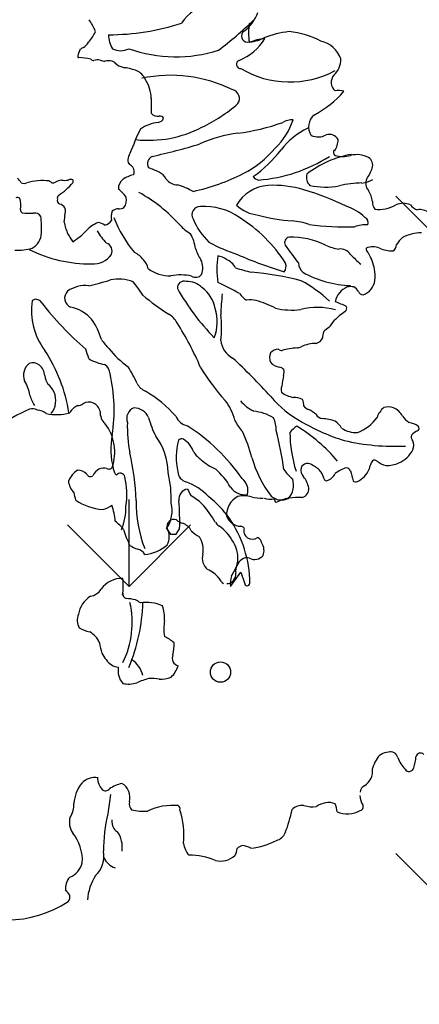
# Model space of a CAD drawing. Units: millimetres. Extents: x -7141479 to -6834787, y -2085357 to -1850589.
# Drawn here: x -6972442 to -6972012, y -1916269 to -1915209 of the extents above; entities that cross this region are included whole.
import ezdxf

# ---------------------------------------------------------------- set-up
doc = ezdxf.new("R2010")
doc.units = ezdxf.units.MM
doc.header["$LTSCALE"] = 100
doc.header["$MEASUREMENT"] = 0
doc.layers.add('CHONG SET', color=1, linetype='Continuous', lineweight=9)
doc.layers.add('DEN', color=3, linetype='Continuous', lineweight=40)
doc.layers.add('Layer1', color=97, linetype='Continuous')

# ---------------------------------------------------------------- blocks, each defined once
blk = doc.blocks.new('TREE07')
for p, q in [((21.424, -38.165), (21.766, -38.663)), ((21.766, -38.663), (22.232, -38.663)), ((22.232, -38.663), (22.543, -38.196)), ((26.924, -43.17), (27.825, -41.926)), ((27.825, -41.926), (28.136, -42.859))]:
    blk.add_line(p, q)
blk.add_circle((26.064, -50.528), 0.874)
for centre, radius, start, end in [((25.485, 3.607), 3.266, 94.2626, 148.39019), ((26.346, 7.167), 3.068, 304.09135, 342.50947), ((3.877, -1.241), 12.856, 27.84738, 32.23751), ((16.413, 24.744), 20.419, 270, 287.94366), ((6.017, 29.228), 32.915, 307.17208, 313.98899), ((32.691, 4.491), 4.22, 168.68907, 191.31093), ((11.336, 6.532), 4.411, 319.63761, 333.60633), ((14.713, 4.548), 0.574, 2.38576, 22.14198), ((18.736, 4.307), 2.323, 179.54682, 210.96604), ((28.404, 4.22), 0.528, 129.78527, 266.05272), ((32.786, -3.375), 8.006, 95.78652, 111.95178), ((31.315, -2.589), 7.209, 61.90159, 84.71033), ((12.053, 5.762), 3.367, 310.97389, 321.7199), ((26.036, 6.277), 4.468, 291.44598, 329.27799), ((28.319, 6.915), 3.222, 270.85832, 297.22851), ((30.279, -0.429), 4.441, 95.19396, 112.87609), ((34.208, 1.473), 2.351, 19.07503, 77.67667), ((15.466, 2.195), 1.722, 149.34572, 169.93754), ((14.464, 2.503), 0.744, 105.81496, 130.06293), ((17.462, 4.649), 1.696, 244.98509, 295.01491), ((22.206, 14.579), 12.154, 250.64894, 287.71429), ((13.845, 2.448), 0.0882, 146.87823, 277.12592), ((13.603, -2.86), 5.227, 75.84062, 87.23466), ((15.195, 2.629), 0.524, 233.39764, 265.48543), ((15.464, 1.28), 0.882, 74.74301, 110.62522), ((16.252, 3.645), 1.612, 249.84953, 265.33255), ((16.458, 0.613), 1.465, 79.93805, 103.33553), ((16.314, 1.066), 1.067, 38.65622, 67.95729), ((18.454, 4.257), 2.843, 242.62814, 257.05188), ((27.805, 1.775), 0.368, 111.45497, 271.84445), ((34.578, 2.215), 1.853, 312.50103, 0.81713), ((16.943, -4.122), 5.676, 70.34385, 81.13857), ((18.196, -0.17), 1.54, 25.87739, 64.78538), ((32.035, 8.584), 8.325, 239.54946, 298.02767), ((36.596, 0.224), 0.989, 140.775, 228.37585), ((21.773, -11.187), 12.021, 63.59712, 101.95554), ((16.859, -1.24), 3.232, 1.10156, 32.61115), ((26.919, -1.172), 0.778, 326.02728, 75.19974), ((29.907, 5.395), 9.025, 298.14282, 318.85721), ((36.27, -1.951), 1.473, 72.90259, 103.00795), ((34.126, -1.796), 14.05, 177.4765, 182.60488), ((18.124, 9.38), 14.486, 295.97512, 310.672), ((20.652, -1.937), 0.75, 221.58083, 280.42187), ((21.154, -6.846), 3.652, 97.19229, 122.98396), ((20.609, -2.621), 0.609, 278.24724, 335.94467), ((20.84, -3.037), 0.366, 27.34723, 98.13683), ((25.33, 13.545), 17.837, 277.19849, 289.98068), ((26.759, -1.188), 5.846, 313.56695, 341.87638), ((32.22, -4.582), 1.578, 86.52847, 120.25385), ((34.931, -3.589), 1.282, 126.78633, 215.71566), ((46.9, -16.934), 30.695, 154.63028, 158.90209), ((19.871, 5.235), 9.997, 263.75861, 297.37527), ((28.895, -15.174), 11.102, 96.88193, 114.48297), ((36.014, -9.095), 5.89, 114.32334, 143.32909), ((8.626, 46.43), 53.831, 282.39842, 286.92125), ((34.483, -3.138), 1.338, 243.74109, 301.1306), ((35.414, -5.194), 0.942, 32.16082, 104.77015), ((34.217, -4.602), 1.997, 327.75241, 357.40396), ((19.37, -6.589), 1.311, 147.53876, 172.69506), ((23.957, 0.29), 8.906, 297.22462, 320.08918), ((22.275, 1.428), 11.416, 305.3452, 322.14866), ((36.178, -5.791), 0.377, 148.41461, 225.00946), ((18.596, -6.475), 0.53, 174.32545, 226.12006), ((20.486, -6.797), 0.718, 114.84012, 206.79817), ((28.337, 5.029), 13.248, 274.37034, 302.49598), ((38.789, -14.458), 8.602, 99.53941, 127.91299), ((36.594, -3.88), 2.281, 252.58743, 287.41257), ((37.792, -8.151), 2.156, 61.93537, 103.81926), ((38.477, -6.878), 0.71, 337.55057, 62.42779), ((17.951, -7.478), 0.681, 5.19384, 65.87538), ((18.22, -7.473), 0.413, 320.45634, 7.92197), ((16.753, -16.012), 9.413, 64.68329, 70.82284), ((20.25, -8.624), 1.24, 25.20478, 64.80117), ((36.411, -6.367), 2.833, 322.87404, 343.98073), ((7.572, -9.167), 1.519, 29.37503, 48.8155), ((9.12, -7.933), 0.537, 245.37752, 297.6372), ((10.744, -13.633), 5.402, 84.11065, 104.74286), ((10.955, -9.016), 0.83, 45.68486, 65.55713), ((11.599, -7.886), 0.539, 263.15757, 295.76615), ((12.604, -9.72), 1.553, 98.71591, 119.74364), ((9.203, -4.978), 5.375, 302.87027, 320.32134), ((12.655, -6.575), 1.635, 259.9199, 280.0801), ((13.173, -8.613), 0.486, 68.44168, 118.49443), ((13.142, -8.275), 0.239, 325.66324, 28.61167), ((18.17, -8.855), 0.897, 126.30149, 186.70868), ((19.152, -10.351), 2.686, 103.21483, 124.29152), ((22.427, -7.263), 1.344, 218.29306, 266.6062), ((19.76, 8.914), 18.496, 282.31366, 296.56267), ((29.471, -7.47), 0.721, 214.99482, 260.06819), ((34.446, -7.947), 0.982, 163.73819, 225.50646), ((38.245, -15.974), 7.538, 89.93135, 104.92993), ((38.118, -6.393), 2.048, 273.81368, 301.48313), ((39.488, -8.481), 0.913, 153.75419, 221.64293), ((15.144, -11.631), 3.42, 35.53296, 51.36076), ((12.179, -21.482), 14.032, 42.28917, 60.73454), ((20.367, -15.426), 7.103, 61.97287, 73.81239), ((30.373, -12.022), 3.382, 93.75286, 150.25255), ((30.66, -17.279), 8.646, 72.57854, 93.36611), ((26.71, -31.525), 23.427, 64.22571, 73.79257), ((35.146, -1.704), 7.081, 258.69121, 279.3993), ((37.242, -10.218), 1.93, 6.01098, 35.85065), ((8.582, -9.935), 0.263, 43.66411, 123.65389), ((7.114, -10.323), 1.753, 347.13894, 18.95692), ((12.457, -9.918), 0.458, 168.68952, 220.25246), ((12.365, -9.76), 0.364, 132.4348, 190.69358), ((16.896, -9.905), 1.063, 323.13489, 14.24908), ((40.304, -10.064), 1.144, 177.59552, 213.6988), ((9.226, -10.687), 0.403, 183.59562, 233.12657), ((9.567, -3.375), 7.657, 265.63182, 272.89895), ((10.047, -11.639), 0.624, 32.00208, 98.58748), ((11.707, -11.692), 1.531, 55.8018, 74.84666), ((12.012, -10.842), 0.694, 340.62191, 36.87128), ((17.942, -11.375), 1.306, 157.08625, 192.52669), ((17.333, -11.568), 0.919, 93.36842, 130.24128), ((17.376, -10.004), 0.654, 261.46777, 304.52584), ((24.296, -11.166), 0.696, 86.309, 211.75824), ((24.715, -15.611), 5.153, 54.71606, 94.164), ((29.621, -8.016), 3.192, 226.82658, 264.29), ((35.481, -14.587), 4.392, 46.43339, 71.20193), ((39.666, -7.617), 3.097, 264.18899, 299.22561), ((41.812, -11.746), 1.561, 66.03677, 113.96323), ((43.32, -9.728), 1.055, 214.12458, 254.05408), ((43.228, -12.134), 1.406, 54.90325, 98.10438), ((4.1, -12.25), 6.545, 355.7114, 8.27228), ((2.125, -10.527), 10.556, 353.10637, 357.03892), ((16.022, -11.328), 3.448, 187.76555, 205.76114), ((16.407, -14.236), 2.553, 110.41106, 137.62498), ((15.242, -13.489), 1.668, 59.34037, 80.49651), ((15.908, -11.169), 0.903, 281.77028, 327.25609), ((26.521, -7.731), 10.321, 200.85056, 220.36748), ((29.258, -9.209), 6.019, 202.69591, 225.80769), ((20.936, -22.221), 12.753, 32.6073, 58.01144), ((33.335, 3.319), 15.061, 254.47532, 265.79508), ((31.862, -17.403), 5.713, 71.07718, 86.30524), ((38.306, -11.854), 0.493, 337.83244, 65.77448), ((10.395, -8.657), 5.649, 301.26246, 316.92245), ((19.219, -10.495), 4.307, 208.49814, 226.26223), ((25.6, -9.277), 4.109, 222.27665, 239.15037), ((36.852, 9.723), 21.947, 261.78129, 271.99767), ((38.577, -14.736), 2.702, 86.05522, 110.79699), ((9.161, -12.742), 1.465, 297.3301, 0.09596), ((18.724, -9.668), 6.612, 208.54119, 215.2776), ((19.706, -14.773), 4.268, 9.3966, 27.47687), ((32.015, -0.776), 14.522, 241.39204, 251.97687), ((32.053, -13.564), 0.469, 99.46136, 207.40378), ((32.148, -19.906), 6.808, 64.15795, 91.44357), ((42.993, -14.692), 1.995, 128.83291, 151.55791), ((43.465, -16.427), 3.713, 91.42308, 117.64679), ((8.592, -9.946), 4.281, 266.82136, 286.85909), ((14.796, -3.73), 11.662, 243.43465, 270.84244), ((15.973, -14.303), 0.746, 337.76719, 68.93667), ((27.43, -12.995), 3.676, 197.1044, 214.02016), ((58.052, 4.296), 32.008, 214.38312, 217.86123), ((36.84, -10.059), 4.101, 245.12379, 261.87073), ((36.381, -15.199), 1.087, 34.38312, 96.37426), ((39.101, -14.093), 0.482, 174.10494, 234.78147), ((39.195, -15.41), 1.482, 67.21688, 112.78312), ((40.952, -11.268), 3.017, 246.91415, 269.70632), ((40.493, -13.683), 0.748, 306.3853, 355.50718), ((15.132, -13.549), 1.85, 264.89078, 325.92004), ((17.745, -16.287), 2.082, 36.3872, 64.00752), ((18.323, -16.161), 1.56, 12.80555, 45.30871), ((22.906, -15.738), 1.629, 338.91166, 24.90704), ((32.201, -15.857), 6.46, 169.69645, 190.30355), ((25.503, -16.455), 1.787, 53.12657, 78.94299), ((25.973, -16.48), 1.574, 28.61784, 67.53791), ((40.726, 15.046), 32.44, 245.98197, 253.57218), ((44.517, -7.876), 9.87, 222.82764, 229.97267), ((35.595, -16.451), 3.779, 9.05758, 31.31274), ((21.669, -13.353), 3.064, 233.4753, 272.14501), ((31.374, -4.339), 12.076, 250.55978, 257.31804), ((30.95, -15.592), 0.769, 321.54527, 18.43674), ((33.823, -15.305), 1.042, 182.38619, 230.74867), ((36.744, -16.447), 2.65, 351.87018, 12.90155), ((9.447, 6.212), 24.072, 282.63223, 287.22796), ((17.285, -20.273), 3.565, 69.46758, 101.45772), ((3.786, -28.58), 18.793, 33.951, 38.29275), ((22.581, -21.325), 4.975, 78.44104, 99.22552), ((22.918, -17.457), 0.573, 70.3033, 185.44089), ((23.197, -18.754), 1.838, 46.22185, 92.66997), ((23.927, -15.887), 0.663, 238.24866, 318.81112), ((26.526, -42.075), 26.047, 75.56225, 85.16025), ((27.347, -27.333), 11.919, 47.15741, 61.57981), ((37.523, -8.413), 8.848, 240.48119, 268.41274), ((37.889, -16.638), 1.489, 288.43555, 352.88537), ((13.475, -18.341), 0.845, 134.99734, 245.61422), ((14.43, -20.01), 2.748, 84.12315, 124.40334), ((40.359, -7.316), 20.697, 209.51405, 224.23146), ((22.617, -19.861), 3.059, 11.515, 52.74036), ((17.299, -36.434), 21.219, 60.61622, 66.24779), ((37.624, -18.974), 1.709, 111.71357, 169.21607), ((37.273, -18.473), 1.123, 75.46506, 104.53494), ((37.054, -18.316), 1.057, 31.2372, 61.69841), ((38.313, -17.688), 0.365, 192.65213, 277.36196), ((15.482, -19.407), 5.71, 171.69785, 216.96684), ((10.172, -18.941), 0.495, 28.29256, 133.52854), ((33.257, -1.568), 21.576, 229.95289, 237.33779), ((48.33, -20.389), 22.25, 173.79734, 178.40267), ((29.455, -16.684), 2.153, 215.83416, 238.10837), ((28.572, -21.56), 3.058, 79.51021, 94.76425), ((26.511, -27.712), 9.526, 63.30653, 74.05266), ((33.142, -1.07), 28.614, 218.04962, 229.2493), ((12.491, -22.333), 3.285, 41.25103, 78.84635), ((21.903, -20.377), 3.878, 339.22577, 16.89085), ((32.202, -13.556), 5.819, 255.96203, 277.6775), ((34.404, -24.88), 5.737, 74.0682, 104.38316), ((32.199, -28.755), 10.773, 63.94572, 69.65566), ((36.506, -19.184), 0.438, 313.92007, 14.19019), ((10.085, -23.591), 5.958, 16.40932, 35.07625), ((20.508, -21.513), 2.096, 30.22239, 58.18217), ((17.487, -20.884), 8.673, 352.61489, 7.38511), ((33.191, -18.658), 3.126, 315.001, 329.50732), ((40.978, -25.629), 7.413, 124.21486, 133.40985), ((-0.433, -34.89), 26.943, 23.12295, 32.38807), ((36.196, -22.278), 1.619, 119.40642, 140.53235), ((20.286, -18.801), 5.457, 214.69764, 225.36811), ((28.108, -21.727), 2.037, 187.66583, 240.41922), ((34.112, -21.439), 0.827, 284.03814, 335.08912), ((36.176, -21.716), 1.316, 159.2252, 183.09362), ((-0.493, -30.353), 13.663, 8.99007, 33.35461), ((-152.281, -74.5), 174.591, 16.96548, 17.24296), ((23.758, -16.741), 9.418, 219.133, 233.07572), ((31.052, -23.625), 0.882, 89.29712, 140.63464), ((31.329, -22.477), 0.376, 224.99596, 276.81206), ((33.163, -29.241), 6.636, 94.31384, 105.64434), ((32.495, -21.269), 1.365, 277.12601, 292.74085), ((34.333, -25.378), 3.137, 90.36641, 114.69462), ((16.651, -20.35), 3.746, 238.81738, 261.21982), ((-7.199, -60.844), 50.708, 42.15101, 47.43298), ((31.324, -23.452), 1.029, 157.96344, 203.74652), ((10.4, -24.981), 1.309, 128.64989, 201.03929), ((9.878, -24.822), 0.912, 50.86804, 108.88446), ((9.673, -25.089), 1.248, 3.36131, 51.34279), ((15.585, -24.876), 0.961, 0.92929, 59.03859), ((11.028, -29.04), 8.53, 23.05177, 33.99892), ((40.349, -14.624), 18.706, 211.18172, 222.02539), ((31.215, -23.256), 1.033, 216.23114, 264.87109), ((31.067, -24.856), 0.574, 38.36355, 84.40873), ((30.515, -24.734), 1.029, 344.1996, 13.13633), ((12.879, -24.751), 1.977, 187.69676, 210.74233), ((2.899, -27.975), 13.998, 351.21174, 12.85527), ((39.971, -27.028), 8.702, 166.61646, 172.77669), ((5.691, -27.468), 4.028, 11.0712, 30.04438), ((10.225, -27.088), 1.634, 23.15714, 54.27268), ((20.248, -24.917), 1.578, 209.74717, 245.46325), ((32.301, -26.236), 1.01, 162.58165, 192.0931), ((11.843, -26.251), 2.242, 191.4226, 216.87245), ((10.037, -27.15), 1.832, 321.93318, 22.62175), ((13.971, -35.859), 11.044, 41.57845, 59.40372), ((37.539, -20.778), 9.354, 220.19278, 241.67441), ((32.825, -24.35), 2.585, 234.22202, 259.21422), ((32.372, -28.636), 1.746, 64.6955, 90.99129), ((32.193, -27.576), 1.061, 355.84879, 29.32599), ((20.99, -51.767), 26.46, 115.52036, 122.40828), ((9.837, -28.799), 0.942, 60.3365, 105.15718), ((14.472, -29.044), 1.63, 115.7617, 149.23979), ((13.803, -26.973), 0.604, 266.26654, 310.59167), ((14.713, -28.292), 1.003, 11.31368, 120.98038), ((18.999, -28.719), 1.019, 113.19667, 199.39413), ((18.537, -29.261), 1.48, 25.60426, 87.66789), ((22.835, -30.02), 4.62, 14.67409, 38.45013), ((30.674, -24.688), 3.816, 220.93672, 242.74168), ((33.894, -27.14), 0.823, 218.62607, 254.30288), ((32.227, -30.655), 3.083, 47.78904, 62.05653), ((41.535, -29.347), 2.116, 131.32915, 159.66067), ((40.506, -29.159), 1.448, 71.56284, 104.74146), ((40.357, -29.225), 1.563, 26.87517, 67.1366), ((9.965, -29.979), 2.027, 57.53763, 80.4004), ((11.955, -24.487), 3.887, 256.57816, 286.69388), ((16.971, -28.2), 1.279, 175.32564, 228.82373), ((26.763, -26.899), 7.103, 194.03749, 208.04109), ((23.496, -28.001), 1.37, 202.69015, 257.31504), ((28.548, -32.052), 3.99, 58.56716, 84.55853), ((28.287, -29.742), 2.585, 0, 25.0545), ((35.038, -27.817), 0.925, 216.85455, 257.09099), ((34.809, -31.708), 2.99, 67.54046, 89.57459), ((36.602, -26.541), 3.604, 290.39504, 324.92347), ((43.727, -26.969), 2.511, 218.09519, 236.03753), ((12.93, -31.602), 4.023, 341.0236, 37.33494), ((29.34, -29.429), 11.308, 178.11164, 191.41653), ((14.449, -43.167), 16.363, 34.59796, 57.68759), ((30.777, -27.238), 3.828, 204.90196, 222.47139), ((33.626, -31.111), 1.987, 119.23785, 142.59819), ((25.4, -41.333), 13.985, 39.82123, 58.74981), ((41.885, -13.876), 17.5, 239.87249, 252.79582), ((35.106, -30.264), 1.567, 27.32089, 57.34578), ((37.775, -27.559), 2.362, 237.27435, 272.02162), ((41.883, -31.214), 2.207, 56.5888, 78.44714), ((42.93, -29.546), 0.242, 309.68907, 46.06928), ((23.361, -31.364), 6.746, 169.31412, 194.34216), ((16.167, -33.443), 5.384, 1.02791, 36.5314), ((22.733, -30.843), 0.386, 66.89701, 137.30126), ((21.675, -32.326), 2.201, 19.07978, 56.64948), ((16.271, -35.333), 12.916, 14.71116, 25.25033), ((1.752, -37.1), 30.035, 7.63944, 14.18009), ((42.877, -29.891), 10.83, 180.06749, 197.94725), ((43.014, -30.288), 0.514, 162.27154, 217.18117), ((44.134, -31.794), 2.314, 116.98802, 134.09429), ((27.515, -32.05), 5.274, 163.82408, 193.54307), ((41.14, -11.445), 19.655, 256.96919, 272.56175), ((41.837, -31.038), 0.885, 335.94539, 29.77869), ((-2.315, -36.403), 21.109, 1.716, 12.96256), ((25.993, -30.022), 2.742, 215.30114, 234.6775), ((38.263, -29.382), 9.867, 195.70672, 217.4175), ((40.454, -30.282), 2.459, 293.75221, 332.98198), ((16.069, -34.728), 1.743, 83.26909, 106.25497), ((16.462, -32.73), 0.327, 234.79158, 326.44067), ((17.758, -32.919), 0.94, 187.12567, 226.00868), ((27.697, -28.56), 4.951, 228.35585, 245.57689), ((33.732, -33.161), 0.756, 164.02711, 227.8416), ((33.578, -33.204), 0.626, 45.05555, 156.38598), ((33.4, -34.257), 1.619, 34.59824, 67.50579), ((37.4, -35.104), 2.197, 102.50155, 131.26066), ((36.852, -33.412), 0.459, 27.64875, 80.8365), ((40.751, -33.375), 1.902, 147.22661, 170.41552), ((39.334, -32.611), 0.323, 47.77515, 124.59573), ((40.729, -30.983), 1.822, 229.70422, 257.15979), ((40.263, -29.573), 3.186, 271.11254, 291.77241), ((15.156, -35.099), 2.419, 125.97663, 155.42546), ((13.688, -34.367), 1.226, 45.81877, 87.79815), ((14.855, -33.37), 0.333, 200.56245, 308.39937), ((16.309, -34.232), 1.384, 121.72377, 154.28243), ((17.438, -33.802), 0.391, 12.13854, 148.13164), ((11.351, -35.219), 6.641, 351.18617, 13.05642), ((11.998, -35.627), 9.821, 357.88788, 13.42928), ((23.353, -33.23), 0.966, 183.26, 253.70521), ((21.859, -37.475), 5.813, 29.38865, 49.29391), ((27.15, -34.901), 1.281, 344.4814, 53.15497), ((35.124, -30.455), 4.474, 216.34807, 230.70699), ((31.662, -35.016), 2.028, 9.45554, 39.64718), ((32.297, -34.851), 2.868, 19.23531, 31.84294), ((34.797, -32.809), 1.321, 289.80122, 330.87232), ((77.391, -23.167), 41.368, 194.03451, 195.27539), ((37.165, -32.437), 1.819, 292.38272, 340.01596), ((14.583, -33.905), 1.638, 186.57893, 225.78248), ((21.422, -38.842), 4.969, 43.54184, 70.48963), ((28.143, -33.784), 1.479, 214.49855, 279.38345), ((30.579, -34.413), 1.781, 319.08926, 16.15231), ((32.919, -34.782), 0.75, 285.05688, 7.60158), ((35.19, -33.871), 0.189, 190.49016, 286.64416), ((37.702, -33.878), 0.287, 220.81145, 302.92629), ((7.261, -36.832), 6.424, 9.82257, 15.83747), ((23.354, -35.654), 0.886, 98.28033, 189.68524), ((30.222, -31.631), 7.67, 204.21975, 208.89326), ((21.003, -39.716), 5.044, 46.58758, 60.24591), ((19.477, -42.534), 9.022, 35.74376, 52.0634), ((28.398, -37.027), 1.816, 118.0553, 182.28894), ((28.09, -37.356), 2.007, 71.57151, 105.7621), ((29.669, -31.465), 4.097, 256.66609, 270.98462), ((30.374, -34.003), 1.646, 250.54574, 281.40865), ((31.327, -34.358), 1.36, 228.49988, 296.10606), ((32.685, -39.464), 3.974, 100.88949, 117.71669), ((32.92, -44.029), 8.525, 88.69257, 96.63731), ((16.382, -31.459), 5.108, 236.87055, 264.56151), ((15.324, -34.249), 2.365, 284.05001, 305.74465), ((11.298, -38.018), 5.716, 4.66844, 18.87592), ((12.538, -36.321), 5.376, 338.51653, 0.89382), ((30.624, -35.772), 11.84, 179.99504, 200.43769), ((19.191, -36.645), 2.702, 325.7501, 14.04094), ((-0.517, -37.598), 23.068, 358.51269, 4.46194), ((17.951, -41.988), 8.816, 29.57436, 42.32636), ((31.24, -35.585), 0.542, 183.36401, 221.84603), ((27.891, -36.581), 1.406, 201.62339, 266.68778), ((18.592, -42.995), 10.01, 0.59971, 34.92316), ((15.067, -40.282), 3.341, 37.57801, 54.77974), ((22.058, -38.016), 0.617, 69.62992, 196.10846), ((23.284, -36.179), 1.614, 231.19286, 253.30612), ((22.332, -39.008), 1.373, 28.1867, 69.13707), ((26.552, -37.016), 1.121, 213.68021, 236.29843), ((23.426, -41.424), 4.284, 29.00988, 54.23598), ((27.841, -38.261), 0.278, 21.75162, 96.33805), ((23.535, -36.741), 6.011, 194.4898, 208.71416), ((20.205, -38.879), 1.437, 331.22413, 28.77587), ((24.971, -37.134), 1.883, 220.61336, 247.89734), ((22.268, -40.04), 2.308, 351.57021, 30.20807), ((28.801, -38.361), 0.731, 163.92124, 308.05812), ((28.961, -39.547), 0.677, 10.2853, 64.54422), ((19.409, -38.084), 1.923, 233.42496, 255.47028), ((19.203, -36.993), 3.429, 275.52013, 311.27505), ((24.86, -40.742), 2.701, 349.32386, 31.11302), ((28.606, -40.077), 1.211, 339.8645, 32.48002), ((18.685, -40.891), 0.976, 29.75327, 75.65761), ((25.728, -40.744), 1.233, 162.70974, 231.15614), ((29.014, -39.903), 0.938, 241.07508, 320.99948), ((22.54, -39.378), 5.312, 327.43601, 339.45098), ((28.593, -41.85), 1.227, 124.55342, 188.02694), ((28.33, -41.368), 0.683, 70.35235, 129.37269), ((24.031, -43.929), 2.408, 37.75624, 67.45185), ((26.571, -42.105), 0.811, 271.96294, 5.90814), ((28.804, -42.887), 1.901, 160.02375, 188.55929), ((17.561, -44.64), 2.172, 87.79775, 144.90375), ((11.877, -43.116), 5.804, 352.21127, 6.39043), ((26.948, -41.986), 1.116, 204.78997, 235.77991), ((28.369, -42.865), 0.234, 178.45242, 353.91659), ((16.039, -45.921), 2.248, 121.57719, 170.74407), ((14.624, -42.65), 1.376, 279.94988, 327.42177), ((18.035, -43.82), 0.383, 166.92662, 257.47314), ((10.715, -46.275), 7.743, 333.78185, 12.90833), ((17.575, -49.312), 5.132, 76.91013, 85.78752), ((3.526, -44.05), 15.86, 337.47842, 358.20996), ((17.054, -47.604), 3.696, 55.17982, 62.90078), ((19.666, -47.8), 3.269, 64.77071, 98.82717), ((18.093, -45.927), 3.159, 357.06386, 20.07713), ((14.977, -46.074), 1.266, 156.0341, 210.6999), ((25.685, -46.835), 4.5, 170.45375, 188.13139), ((15.733, -43.385), 3.812, 241.0529, 255.72384), ((13.916, -48.734), 1.874, 22.48986, 62.06666), ((19.868, -47.588), 4.243, 185.80765, 198.08442), ((19.635, -50.919), 3.799, 50.19895, 65.17012), ((17.979, -48.139), 4.09, 347.00337, 1.93979), ((18.526, -47.521), 3.026, 207.21985, 232.20902), ((22.582, -49.341), 0.679, 155.46619, 255.14366), ((17.537, -48.385), 1.756, 240.46516, 260.66054), ((16.996, -51.473), 2.472, 15.50788, 54.43284), ((20.166, -49.29), 2.351, 314.39232, 342.49672), ((18.91, -50.394), 1.681, 170.53619, 221.1725), ((18.16, -49.318), 2.242, 256.71719, 288.12106), ((21.402, -57.15), 6.244, 103.93372, 114.05393), ((20.153, -54.399), 3.319, 78.99932, 94.398), ((20.786, -47.982), 3.159, 270, 288.92166), ((40.549, -58.633), 1.197, 91.0228, 154.06562), ((40.737, -58.012), 0.613, 11.97873, 109.92291), ((43.298, -57.898), 0.399, 45.00639, 168.38507), ((42.105, -59.689), 3.07, 149.03061, 163.70126), ((44.343, -56.714), 3.227, 201.27623, 222.51681), ((39.365, -57.631), 3.547, 341.44017, 356.98654), ((37.385, -59.02), 1.784, 336.7299, 6.20482), ((42.315, -58.655), 0.425, 214.33737, 345.67422), ((16.54, -62.014), 3.109, 141.63285, 176.65869), ((15.283, -61.304), 1.698, 82.38174, 134.08776), ((16.884, -59.634), 1.422, 179.13566, 224.99965), ((18.338, -63.348), 3.325, 103.32469, 123.78035), ((16.862, -61.318), 1.399, 344.40737, 59.54117), ((37.487, -58.847), 1.77, 304.31887, 330.24962), ((16.16, -60.356), 0.4, 225.08381, 325.30517), ((38.741, -60.892), 0.637, 113.62469, 177.93203), ((11.334, -61.89), 2.102, 327.2666, 1.54814), ((53.297, -67.32), 37.23, 170.34739, 172.89881), ((19.052, -61.832), 0.854, 170.68318, 220.60095), ((35.379, -63.538), 1.775, 71.26254, 126.10635), ((32.727, -62.95), 3.403, 6.71132, 18.74288), ((39.77, -61.089), 1.689, 182.6434, 211.37628), ((19.487, -57.509), 4.998, 257.4863, 273.17987), ((21.948, -67.073), 5.069, 84.5596, 115.52468), ((22.259, -62.3), 0.321, 344.05479, 58.01977), ((15.838, -64.559), 7.071, 354.19334, 17.88188), ((21.646, -60.358), 10.768, 338.19296, 349.287), ((33.058, -63.173), 1.163, 80.3111, 135.62759), ((34.004, -59.094), 3.028, 255.65048, 276.22647), ((36.999, -60.606), 2.141, 245.36352, 301.06601), ((38.032, -62.117), 0.331, 282.49323, 26.57016), ((14.686, -63.466), 1.643, 164.47607, 214.06892), ((30.061, -65.965), 14.088, 166.67064, 179.91991), ((18.314, -63.267), 1.617, 178.85512, 206.73438), ((10.454, -66.735), 3.709, 356.83147, 39.28907), ((17.509, -63.569), 0.768, 213.66974, 246.08503), ((15.22, -65.6), 2.383, 351.65258, 33.88588), ((30.603, -63.942), 1.121, 285.06894, 338.19883), ((27.943, -59.22), 6.512, 276.44641, 296.95246), ((13.661, -66.367), 2.35, 314.22939, 10.3409), ((24.89, -64.97), 2.039, 188.58994, 220.76326), ((25.85, -65.527), 1.669, 331.28202, 353.41813), ((28.078, -66.196), 0.743, 101.8888, 140.03933), ((27.817, -67.207), 1.741, 60.52381, 86.46709), ((12.421, -66.529), 1.784, 291.49629, 346.67562), ((17.557, -65.751), 1.729, 206.28198, 250.28261), ((23.527, -71.422), 5.123, 65.87876, 92.0391), ((26.071, -64.926), 1.874, 256.09826, 311.53211), ((14.14, -69.153), 1.437, 137.86275, 186.9528), ((19.074, -70.493), 4.494, 147.09223, 175.49736), ((11.98, -70.327), 1.24, 28.08225, 53.74583), ((7.676, -62.347), 9.511, 236.96572, 303.57952), ((12.484, -69.87), 0.604, 318.4186, 12.09462)]:
    blk.add_arc(centre, radius, start, end)

msp = doc.modelspace()

# ---------------------------------------------------------------- hatches: boundary and pattern name
at = {"layer": 'Layer1', "linetype": 'Continuous', "ltscale": 10}
h = msp.add_hatch(dxfattribs=at)
h.set_pattern_fill('GRASS,_O', color=256, scale=500)
h.set_pattern_definition([(90, (-3305976.2, 10339.25), (-353.55339, 353.55339), [93.75, -613.35678]), (45, (-3305976.2, 10339.25), (-353.55339, 353.55339), [93.75, -406.25]), (135, (-3305976.2, 10339.25), (-353.55339, -353.55339), [93.75, -406.25])])
edge = h.paths.add_edge_path()
edge.add_line((-6977175.5, -1914350.1), (-6977175.5, -1916350.1))
edge.add_line((-6977175.5, -1916350.1), (-6960576, -1916350.1))
edge.add_arc((-6963404.5, -1917350.1), 3000, 19.4712, 90)
edge.add_line((-6963404.5, -1914350.1), (-6977175.5, -1914350.1))

# ---------------------------------------------------------------- linework, layer by layer
at = {"layer": 'CHONG SET', "linetype": 'Continuous', "ltscale": 10}
msp.add_arc((-7025397.8, -1936871.5), 86282, 338.896023, 201.095873, dxfattribs=at)
at = {"layer": 'DEN', "linetype": 'Continuous', "ltscale": 10}
msp.add_arc((-7025397.8, -1999075.1), 86282, 21.155664, 158.853807, dxfattribs=at)

# ---------------------------------------------------------------- block references
at = {"layer": 'Layer1', "linetype": 'Continuous', "ltscale": 10, "xscale": 12.5, "yscale": 12.5, "zscale": 12.5}
msp.add_blockref('TREE07', (-6972551.9, -1915279.7), dxfattribs=at)

doc.saveas('drawing.dxf')
